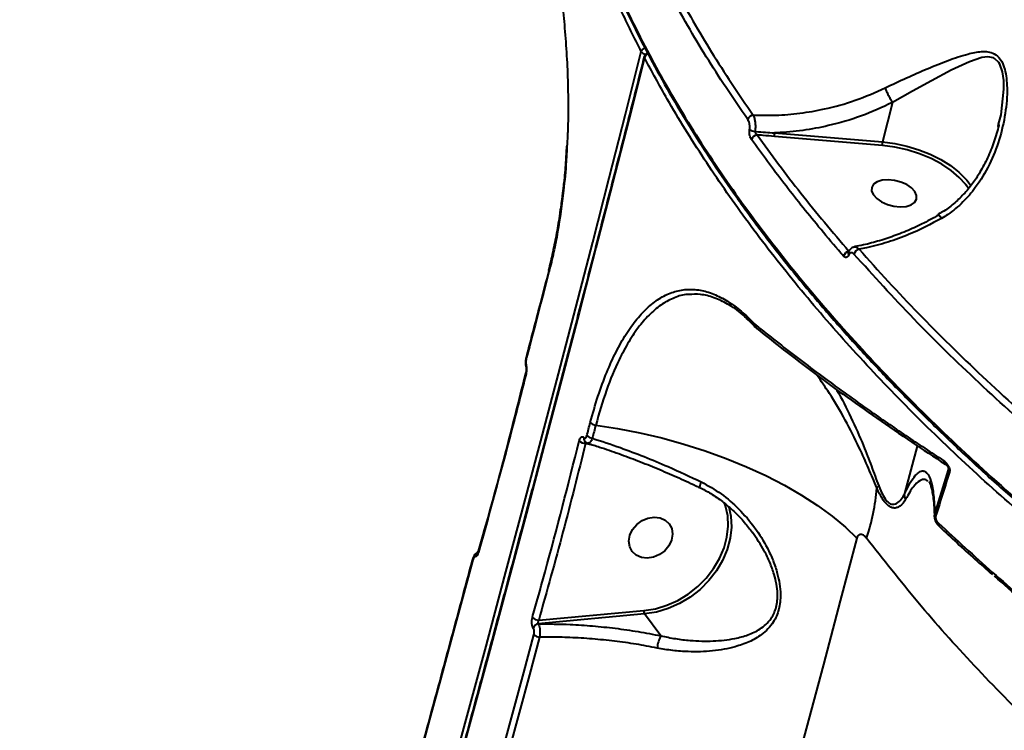
# Model space of a CAD drawing. Units: millimetres. Extents: x -1922 to 12775, y -943 to 14679.
# Drawn here: x 2616 to 2808, y 4082 to 4220 of the extents above; entities that cross this region are included whole.
import ezdxf

# ---------------------------------------------------------------- set-up
doc = ezdxf.new("R2010")
doc.units = ezdxf.units.MM
doc.layers.add('DiKom', color=7, linetype='Continuous')
doc.styles.add('style1', font='arial.ttf', dxfattribs={"width": 0.8})
doc.dimstyles.new('1-50', dxfattribs={"dimtxt": 400, "dimasz": 200, "dimexe": 100, "dimexo": 0, "dimgap": 200, "dimtad": 1, "dimtxsty": 'style1', "dimcen": 200, "dimclrd": 7, "dimclre": 7, "dimclrt": 7, "dimadec": 1, "dimazin": 2, "dimtfac": 1, "dimtmove": 0, "dimatfit": 2, "dimfxl": 0, "dimlwd": 25, "dimlwe": 18, "dimarcsym": 0})

# ---------------------------------------------------------------- blocks, each defined once
blk = doc.blocks.new('*D5')
at = {"layer": 'Defpoints', "color": 0, "linetype": 'Continuous', "transparency": 16777216}
for p in [(10774.94, 4671.86), (2073.92, 3261.99), (10774.94, 350)]:
    blk.add_point(p, dxfattribs=at)
at = {"layer": 'DiKom', "color": 7, "linetype": 'Continuous', "lineweight": 18, "transparency": 16777216}
for p, q in [((10774.94, 4671.86), (10774.94, 250)), ((2073.92, 3261.99), (2073.92, 250))]:
    blk.add_line(p, q, dxfattribs=at)
at = {"layer": 'DiKom', "color": 7, "linetype": 'Continuous', "lineweight": 25, "transparency": 16777216}
blk.add_line((2473.92, 350), (10374.94, 350), dxfattribs=at)
at = {"layer": 'DiKom', "color": 7, "linetype": 'Continuous', "transparency": 16777216}
for points in [[(2473.92, 416.67), (2473.92, 283.33), (2073.92, 350)], [(10374.94, 416.67), (10374.94, 283.33), (10774.94, 350)]]:
    blk.add_solid(points, dxfattribs=at)
at = {"layer": 'DiKom', "color": 7, "linetype": 'Continuous', "lineweight": 40, "transparency": 16777216, "insert": (6792, 787.64), "char_height": 400, "attachment_point": 5, "style": 'style1'}
blk.add_mtext('{\\fArial|b1|i0|c204|p34;\\H1.75x;8700}', dxfattribs=at)
blk = doc.blocks.new('*D6')
at = {"layer": 'Defpoints', "color": 0, "linetype": 'Continuous', "transparency": 16777216}
for p in [(4248.95, 8177.87), (69, 2764.24), (3438.51, 2764.24)]:
    blk.add_point(p, dxfattribs=at)
at = {"layer": 'DiKom', "color": 7, "linetype": 'Continuous', "lineweight": 18, "transparency": 16777216}
for p, q in [((4248.95, 8177.87), (-31, 8177.87)), ((3438.51, 2764.24), (-31, 2764.24))]:
    blk.add_line(p, q, dxfattribs=at)
at = {"layer": 'DiKom', "color": 7, "linetype": 'Continuous', "lineweight": 25, "transparency": 16777216}
blk.add_line((69, 7777.87), (69, 3164.24), dxfattribs=at)
at = {"layer": 'DiKom', "color": 7, "linetype": 'Continuous', "transparency": 16777216}
for points in [[(2.33, 7777.87), (135.67, 7777.87), (69, 8177.87)], [(2.33, 3164.24), (135.67, 3164.24), (69, 2764.24)]]:
    blk.add_solid(points, dxfattribs=at)
at = {"layer": 'DiKom', "color": 7, "linetype": 'Continuous', "lineweight": 40, "transparency": 16777216, "insert": (-368.4, 5322), "char_height": 400, "attachment_point": 5, "rotation": 90, "style": 'style1'}
blk.add_mtext('{\\fArial|b1|i0|c204|p34;\\H1.75x;5400}', dxfattribs=at)
blk = doc.blocks.new('*D7')
at = {"layer": 'Defpoints', "color": 0, "transparency": 16777216}
for p in [(3232.15, 10054.25), (-1121.5, 760.38), (3575.99, 760.38)]:
    blk.add_point(p, dxfattribs=at)
at = {"layer": 'DiKom', "color": 7, "lineweight": 18, "transparency": 16777216}
for p, q in [((3232.15, 10054.25), (-1221.5, 10054.25)), ((3575.99, 760.38), (-1221.5, 760.38))]:
    blk.add_line(p, q, dxfattribs=at)
at = {"layer": 'DiKom', "color": 7, "lineweight": 25, "transparency": 16777216}
blk.add_line((-1121.5, 9654.25), (-1121.5, 1160.38), dxfattribs=at)
at = {"layer": 'DiKom', "color": 7, "transparency": 16777216}
for points in [[(-1188.17, 9654.25), (-1054.83, 9654.25), (-1121.5, 10054.25)], [(-1188.17, 1160.38), (-1054.83, 1160.38), (-1121.5, 760.38)]]:
    blk.add_solid(points, dxfattribs=at)
at = {"layer": 'DiKom', "color": 7, "lineweight": 200, "transparency": 16777216, "insert": (-1559.14, 5389), "char_height": 400, "attachment_point": 5, "rotation": 90, "style": 'style1'}
blk.add_mtext('{\\fArial|b1|i0|c204|p34;\\H1.75x;9300}', dxfattribs=at)
blk = doc.blocks.new('*D8')
at = {"layer": 'Defpoints', "color": 0, "transparency": 16777216}
for p in [(12774.94, 4756.36), (838.94, 2035.94), (12774.94, -843)]:
    blk.add_point(p, dxfattribs=at)
at = {"layer": 'DiKom', "color": 7, "lineweight": 18, "transparency": 16777216}
for p, q in [((12774.94, 4756.36), (12774.94, -943)), ((838.94, 2035.94), (838.94, -943))]:
    blk.add_line(p, q, dxfattribs=at)
at = {"layer": 'DiKom', "color": 7, "lineweight": 25, "transparency": 16777216}
blk.add_line((1238.94, -843), (12374.94, -843), dxfattribs=at)
at = {"layer": 'DiKom', "color": 7, "transparency": 16777216}
for points in [[(1238.94, -776.33), (1238.94, -909.67), (838.94, -843)], [(12374.94, -776.33), (12374.94, -909.67), (12774.94, -843)]]:
    blk.add_solid(points, dxfattribs=at)
at = {"layer": 'DiKom', "color": 7, "lineweight": 200, "transparency": 16777216, "insert": (6828, -405.36), "char_height": 400, "attachment_point": 5, "style": 'style1'}
blk.add_mtext('{\\fArial|b1|i0|c204|p34;\\H1.75x;11950}', dxfattribs=at)

msp = doc.modelspace()

# ---------------------------------------------------------------- linework, layer by layer
at = {"layer": 'DiKom', "color": 7, "linetype": 'Continuous', "lineweight": 40}
for p, q in [((2786.032, 4203.934), (2784.105, 4196.279)), ((2806.566, 4199.269), (2806.679, 4199.707)), ((2784.078, 4195.583), (2763.098, 4197.35)), ((2763.126, 4198.045), (2784.105, 4196.279)), ((2800.83, 4187.26), (2800.393, 4187.885)), ((2800.513, 4188.864), (2801.362, 4187.728)), ((2722.066, 4186.931), (2722.068, 4186.936)), ((2777.448, 4174.781), (2777.452, 4174.794)), ((2759.298, 4160.877), (2759.47, 4160.721)), ((2759.47, 4160.721), (2759.494, 4160.703)), ((2759.44, 4160.277), (2759.475, 4160.244)), ((2759.725, 4160.019), (2759.733, 4160.014)), ((2714.814, 4152.513), (2714.816, 4152.501)), ((2726.054, 4138.836), (2726.064, 4138.824)), ((2726.175, 4138.187), (2726.185, 4138.174)), ((2728.276, 4137.252), (2726.405, 4137.696)), ((2788.431, 4127.994), (2790.937, 4137.197)), ((2794.263, 4123.957), (2796.945, 4132.556)), ((2796.945, 4132.556), (2796.927, 4132.845)), ((2705.545, 4116.726), (2705.548, 4116.737)), ((2704.359, 4114.988), (2704.362, 4115)), ((2717.28, 4103.342), (2737.729, 4105.228)), ((2737.857, 4104.556), (2717.199, 4102.652)), ((2740.997, 4100.319), (2737.857, 4104.556)), ((2716.234, 4101.814), (2716.224, 4101.826)), ((2717.199, 4102.652), (2717.209, 4102.64))]:
    msp.add_line(p, q, dxfattribs=at)
at = {"layer": 'DiKom', "color": 7, "linetype": 'Continuous', "lineweight": 40, "flags": 128}
for points in [[(2665.211, 3948.356), (2668.259, 3958.972), (2672.322, 3973.188), (2676.35, 3987.367), (2680.342, 4001.498), (2684.295, 4015.574), (2688.206, 4029.584), (2692.073, 4043.519), (2695.894, 4057.37), (2699.666, 4071.129), (2703.386, 4084.786), (2707.052, 4098.333), (2710.661, 4111.759), (2714.212, 4125.057), (2717.701, 4138.218), (2721.127, 4151.233), (2724.488, 4164.094), (2727.78, 4176.792), (2731.003, 4189.319), (2734.153, 4201.667), (2737.229, 4213.827)], [(2737.841, 4212.653), (2734.774, 4200.529), (2731.634, 4188.219), (2728.421, 4175.729), (2725.138, 4163.069), (2721.788, 4150.247), (2718.372, 4137.271), (2714.893, 4124.15), (2711.353, 4110.892), (2707.754, 4097.506), (2704.1, 4084), (2700.391, 4070.384), (2696.631, 4056.667), (2692.821, 4042.857), (2688.966, 4028.963), (2685.066, 4014.996), (2681.125, 4000.963), (2677.145, 3986.873), (2673.129, 3972.738), (2669.079, 3958.564), (2666.057, 3948.037)], [(2806.679, 4199.707), (2807.152, 4201.532), (2807.694, 4206.509), (2807.661, 4208.243), (2807.438, 4209.904), (2806.939, 4211.364), (2806.72, 4211.729), (2805.909, 4212.487), (2805.691, 4212.594), (2804.591, 4212.806), (2803.429, 4212.669), (2800.991, 4211.861), (2797.439, 4210.197), (2793.649, 4208.186), (2789.928, 4206.145), (2786.034, 4203.944), (2786.031, 4203.942), (2786.031, 4203.942)], [(2800.393, 4187.885), (2800.311, 4187.991), (2799.038, 4189.4), (2797.458, 4190.734), (2795.61, 4191.961), (2793.539, 4193.051), (2791.295, 4193.979), (2788.932, 4194.721), (2786.506, 4195.26), (2784.078, 4195.583)], [(2784.105, 4196.279), (2786.477, 4195.969), (2788.85, 4195.459), (2791.171, 4194.759), (2793.39, 4193.884), (2795.458, 4192.854), (2797.332, 4191.691), (2798.97, 4190.42), (2800.337, 4189.068), (2800.513, 4188.864)], [(2789.649, 4184.058), (2790.344, 4184.537), (2790.717, 4185.159), (2790.737, 4185.874), (2790.402, 4186.624), (2789.741, 4187.349), (2788.807, 4187.989), (2787.675, 4188.493), (2786.437, 4188.82), (2785.193, 4188.944), (2784.044, 4188.854), (2783.084, 4188.558), (2782.389, 4188.08), (2782.017, 4187.458), (2781.997, 4186.743), (2782.33, 4185.992), (2782.991, 4185.268), (2783.926, 4184.627), (2785.058, 4184.123), (2786.296, 4183.796), (2787.54, 4183.672), (2788.689, 4183.762), (2789.649, 4184.058)], [(2722.122, 4186.858), (2722.075, 4186.895), (2722.065, 4186.929), (2722.066, 4186.931)], [(2719.277, 4171.041), (2718.738, 4168.975), (2718.199, 4166.905), (2717.656, 4164.831), (2717.113, 4162.753), (2716.568, 4160.671), (2716.021, 4158.585), (2715.472, 4156.495), (2714.922, 4154.401)], [(2714.772, 4151.331), (2714.774, 4151.362), (2714.778, 4151.38)], [(2714.821, 4151.196), (2714.78, 4151.282), (2714.772, 4151.331)], [(2726.64, 4139.207), (2726.724, 4139.524), (2726.807, 4139.842), (2726.89, 4140.159), (2726.974, 4140.476), (2727.057, 4140.794), (2727.14, 4141.111), (2727.224, 4141.428), (2727.307, 4141.745)], [(2728.37, 4141.249), (2728.287, 4140.932), (2728.204, 4140.615), (2728.121, 4140.299), (2728.037, 4139.982), (2727.954, 4139.665), (2727.871, 4139.347), (2727.787, 4139.03), (2727.704, 4138.713)], [(2728.37, 4141.249), (2732.633, 4140.596), (2736.925, 4139.763), (2741.213, 4138.757), (2745.465, 4137.585), (2749.646, 4136.257), (2753.724, 4134.783), (2757.668, 4133.173), (2761.447, 4131.442), (2765.031, 4129.602), (2768.393, 4127.668), (2771.506, 4125.655), (2774.346, 4123.577), (2776.891, 4121.453), (2779.121, 4119.297)], [(2748.56, 4129.141), (2748.558, 4129.143), (2748.556, 4129.145)], [(2737.729, 4105.228), (2739.956, 4105.586), (2742.163, 4106.247), (2744.302, 4107.195), (2746.326, 4108.41), (2748.192, 4109.866), (2749.858, 4111.529), (2751.287, 4113.365), (2752.45, 4115.333), (2753.32, 4117.389), (2753.878, 4119.489), (2754.111, 4121.587), (2754.016, 4123.637), (2753.593, 4125.594), (2753.361, 4126.271)], [(2754.269, 4125.382), (2754.652, 4123.541), (2754.751, 4121.427), (2754.51, 4119.263), (2753.934, 4117.098), (2753.038, 4114.977), (2751.839, 4112.948), (2750.364, 4111.055), (2748.646, 4109.34), (2746.722, 4107.839), (2744.635, 4106.586), (2742.429, 4105.608), (2740.153, 4104.926), (2737.857, 4104.556)], [(2735.021, 4119.851), (2735.539, 4120.953), (2736.342, 4121.928), (2737.366, 4122.697), (2738.528, 4123.199), (2739.733, 4123.392), (2740.883, 4123.261), (2741.887, 4122.816), (2742.661, 4122.094), (2743.145, 4121.153), (2743.297, 4120.07), (2743.107, 4118.931), (2742.589, 4117.829), (2741.786, 4116.854), (2740.762, 4116.085), (2739.601, 4115.583), (2738.396, 4115.39), (2737.245, 4115.521), (2736.241, 4115.966), (2735.467, 4116.688), (2734.983, 4117.629), (2734.831, 4118.713), (2735.021, 4119.851)], [(2779.121, 4119.297), (2775.904, 4107.081), (2772.628, 4094.729), (2769.296, 4082.249), (2765.908, 4069.65), (2762.468, 4056.94), (2758.978, 4044.126), (2755.44, 4031.218), (2751.856, 4018.223), (2748.228, 4005.151), (2744.56, 3992.008), (2740.852, 3978.804)], [(2704.408, 4114.835), (2702.354, 4107.198), (2700.282, 4099.522), (2698.192, 4091.809), (2696.086, 4084.062), (2693.962, 4076.28), (2691.823, 4068.467), (2689.668, 4060.624), (2687.497, 4052.751)], [(2700.133, 4040.927), (2702.217, 4048.485), (2704.286, 4056.015), (2706.34, 4063.516), (2708.378, 4070.985), (2710.4, 4078.422), (2712.406, 4085.825), (2714.394, 4093.192), (2716.365, 4100.522)], [(2717.436, 4100.056), (2715.467, 4092.731), (2713.48, 4085.369), (2711.476, 4077.972), (2709.455, 4070.54), (2707.418, 4063.076), (2705.366, 4055.581), (2703.298, 4048.056), (2701.215, 4040.504)]]:
    msp.add_lwpolyline(points, dxfattribs=at)
at = {"layer": 'DiKom', "color": 7, "linetype": 'Continuous', "lineweight": 40}
for centre, radius, start, end in [((2738.324, 4213.482), 1.148, 109.64495, 162.51208), ((2738.253, 4214.532), 1.243, 214.52191, 258.55444), ((2738.144, 4212.833), 0.352, 166.94672, 210.80657), ((2738.771, 4212.668), 1, 110.00018, 165.86384), ((2738.94, 4212.307), 1.152, 110.36056, 162.50542), ((2759.155, 4200.224), 1.293, 98.34477, 161.93274), ((2759.356, 4200.012), 1.691, 230.43467, 269.26971), ((2759.88, 4196.358), 1.296, 96.32856, 162.05694), ((2764.741, 4197.633), 1.667, 165.67566, 189.76882), ((2785.711, 4195.867), 1.658, 165.61029, 189.83418), ((2777.851, 4173.692), 1.377, 101.20914, 162.81172), ((2777.961, 4174.626), 0.536, 163.23817, 218.44618), ((2779.885, 4174.078), 1.391, 103.97318, 162.74215), ((2719.495, 4171.184), 0.261, 165.53983, 213.39542), ((2759.927, 4160.709), 0.651, 165.04292, 221.60047), ((2760.201, 4160.589), 0.742, 169.75227, 230.1389), ((2760.223, 4160.569), 0.741, 169.60482, 227.30734), ((2715.112, 4154.54), 0.235, 167.22252, 216.22965), ((2715.201, 4152.575), 0.392, 148.63433, 189.0131), ((2728.51, 4142.937), 1.694, 224.7488, 265.26665), ((2726.425, 4139.579), 1.883, 227.94514, 269.39009), ((2726.766, 4138.633), 0.74, 164.07626, 218.08343), ((2726.777, 4138.621), 0.742, 164.11295, 217.13524), ((2727.849, 4140.419), 1.712, 225.06795, 265.13082), ((2796.656, 4134.194), 0.649, 168.36542, 233.14601), ((2797.503, 4132.547), 0.558, 179.08762, 227.8829), ((2751.174, 4128.939), 2.626, 150.82181, 175.51378), ((2742.205, 4132.417), 40.956, 341.30431, 355.26558), ((2784.371, 4128.167), 1.605, 128.14627, 147.21739), ((2794.807, 4123.959), 0.544, 180.23876, 228.9241), ((2795.468, 4122.019), 0.536, 158.32951, 221.12461), ((2705.757, 4116.688), 0.215, 169.85608, 219.274), ((2704.591, 4114.978), 0.232, 177.50552, 218.06798), ((2706.008, 4115.648), 1.006, 125.8876, 176.11896), ((2738.847, 4105.092), 1.126, 173.08062, 208.40192), ((2717.378, 4105.305), 1.965, 227.37132, 267.13266), ((2717.352, 4101.482), 1.18, 97.43929, 163.04425), ((2717.362, 4101.47), 1.18, 97.4412, 163.04438), ((2717.664, 4102.043), 1.999, 229.49998, 263.46628), ((2747.017, 4097.284), 6.742, 153.24835, 174.40952)]:
    msp.add_arc(centre, radius, start, end, dxfattribs=at)
for points, knots in [([(2772.172, 4364.105), (2771.276, 4361.036), (2769.296, 4354.259), (2767.583, 4343.327), (2766.818, 4331.409), (2767.29, 4319.159), (2768.951, 4306.855), (2771.775, 4294.539), (2775.702, 4282.253), (2780.799, 4269.802), (2787.094, 4257.223), (2794.596, 4244.558), (2803.144, 4232.077), (2812.686, 4219.822), (2823.149, 4207.823), (2834.698, 4195.894), (2847.339, 4184.081), (2861.053, 4172.429), (2875.551, 4161.184), (2890.768, 4150.376), (2906.624, 4140.025), (2923.363, 4129.973), (2940.964, 4120.27), (2959.382, 4110.955), (2976.908, 4102.854), (2993.317, 4095.822), (3003.474, 4091.85), (3008.557, 4089.862)], [0, 0, 0, 0, 0.0333562, 0.0736626, 0.1151388, 0.1566488, 0.1981251, 0.2384609, 0.2788275, 0.3191634, 0.3606677, 0.4022057, 0.4437097, 0.484112, 0.524545, 0.5649471, 0.6065174, 0.6481217, 0.6896917, 0.7301948, 0.7707287, 0.8112325, 0.8529038, 0.8946083, 0.9362801, 0.9681102, 1, 1, 1, 1]), ([(2719.586, 4266.93), (2719.616, 4266.735), (2719.985, 4264.344), (2720.979, 4259.726), (2722.594, 4253.077), (2724.548, 4246.4), (2726.8, 4239.696), (2729.362, 4232.963), (2732.233, 4226.199), (2735.415, 4219.401), (2738.901, 4212.583), (2742.678, 4205.776), (2746.734, 4199.003), (2751.059, 4192.274), (2755.66, 4185.584), (2760.534, 4178.931), (2765.68, 4172.314), (2771.101, 4165.736), (2776.794, 4159.194), (2782.76, 4152.69), (2788.999, 4146.224), (2795.511, 4139.795), (2802.291, 4133.411), (2809.319, 4127.088), (2816.575, 4120.847), (2824.043, 4114.7), (2831.72, 4108.649), (2839.606, 4102.694), (2847.702, 4096.835), (2856.008, 4091.07), (2864.522, 4085.4), (2873.244, 4079.826), (2882.176, 4074.347), (2891.316, 4068.964), (2900.661, 4063.68), (2910.191, 4058.505), (2919.873, 4053.458), (2929.684, 4048.552), (2939.616, 4043.789), (2949.67, 4039.169), (2959.846, 4034.691), (2970.144, 4030.356), (2980.564, 4026.163), (2991.105, 4022.112), (3001.767, 4018.204), (3012.549, 4014.438), (3023.454, 4010.821), (3033.711, 4007.57), (3040.362, 4005.601), (3043.312, 4004.727)], [0, 0, 0, 0, 0.0019167, 0.0235525, 0.0451759, 0.06681, 0.0884727, 0.1101881, 0.1319809, 0.153875, 0.175888, 0.1979013, 0.219766, 0.2415625, 0.2633087, 0.2850218, 0.306719, 0.3284182, 0.3501318, 0.3718763, 0.3936685, 0.4155259, 0.4374661, 0.4594351, 0.4813338, 0.5031573, 0.5249235, 0.5466499, 0.5683541, 0.5900533, 0.611763, 0.6334967, 0.6552726, 0.6771069, 0.6990171, 0.7209868, 0.7429119, 0.7647513, 0.7865284, 0.8082613, 0.8299664, 0.8516612, 0.8733633, 0.8950841, 0.9168418, 0.9386526, 0.9605336, 0.9824917, 1, 1, 1, 1]), ([(2719.733, 4267.198), (2720.365, 4263.75), (2721.84, 4255.704), (2725.693, 4242.91), (2731.047, 4228.899), (2737.591, 4215.153), (2745.168, 4201.724), (2753.673, 4188.645), (2763.33, 4175.542), (2774.155, 4162.456), (2786.138, 4149.43), (2799.193, 4136.576), (2813.302, 4123.936), (2828.423, 4111.551), (2844.619, 4099.385), (2861.879, 4087.49), (2880.166, 4075.914), (2899.08, 4064.913), (2918.54, 4054.511), (2938.456, 4044.719), (2959.152, 4035.377), (2980.589, 4026.536), (3002.714, 4018.252), (3023.675, 4011.111), (3037.343, 4006.986), (3043.387, 4005.162)], [0, 0, 0, 0, 0.0339694, 0.0792694, 0.1246064, 0.1699064, 0.2123429, 0.2548096, 0.297246, 0.3408235, 0.384434, 0.4280116, 0.4720328, 0.5160882, 0.5601098, 0.6054103, 0.6507469, 0.6960471, 0.7400688, 0.7841243, 0.8281453, 0.873446, 0.9187831, 0.9640833, 1, 1, 1, 1]), ([(2737.229, 4213.827), (2735.884, 4216.51), (2732.259, 4223.736), (2727.324, 4235.512), (2722.912, 4249.083), (2720.353, 4258.546), (2719.645, 4263.422), (2719.583, 4263.851)], [0, 0, 0, 0, 0.160081, 0.4312698, 0.7026662, 0.9738546, 1, 1, 1, 1]), ([(2757.926, 4200.624), (2756.502, 4202.695), (2752.336, 4208.751), (2746.111, 4218.846), (2739.577, 4230.936), (2733.918, 4243.078), (2730.956, 4251.174), (2729.474, 4255.222)], [0, 0, 0, 0, 0.1144537, 0.334765, 0.5550759, 0.7775379, 1, 1, 1, 1]), ([(2730.585, 4255.976), (2732.047, 4251.976), (2734.972, 4243.976), (2740.585, 4231.902), (2747.11, 4219.8), (2753.364, 4209.65), (2757.547, 4203.569), (2758.968, 4201.503)], [0, 0, 0, 0, 0.2203106, 0.4406216, 0.6630839, 0.885545, 1, 1, 1, 1]), ([(2721.41, 4226.214), (2721.462, 4225.877), (2721.749, 4224.037), (2722.161, 4220.322), (2722.616, 4215.111), (2722.911, 4209.631), (2723.024, 4203.998), (2722.987, 4199.245), (2722.829, 4196.401), (2722.777, 4195.465)], [0, 0, 0, 0, 0.0391054, 0.2135278, 0.3885966, 0.5642296, 0.7393023, 0.9142103, 1, 1, 1, 1]), ([(2737.801, 4212.913), (2737.314, 4210.983), (2735.903, 4205.386), (2733.519, 4196), (2730.63, 4184.71), (2727.681, 4173.27), (2724.675, 4161.691), (2721.612, 4149.977), (2718.495, 4138.135), (2715.325, 4126.172), (2712.104, 4114.094), (2708.834, 4101.908), (2705.517, 4089.62), (2702.154, 4077.237), (2698.746, 4064.766), (2695.298, 4052.214), (2691.808, 4039.587), (2688.281, 4026.892), (2684.718, 4014.137), (2681.119, 4001.328), (2677.49, 3988.472), (2673.829, 3975.577), (2670.138, 3962.647), (2667.514, 3953.479), (2666.112, 3948.621), (2665.957, 3948.086)], [0, 0, 0, 0, 0.0243084, 0.070495, 0.1166827, 0.162871, 0.209059, 0.2552475, 0.3014364, 0.3476255, 0.3938147, 0.4400039, 0.4861935, 0.5323829, 0.5785729, 0.6247626, 0.6709528, 0.7171427, 0.7633329, 0.8095233, 0.8557135, 0.9019041, 0.9480943, 0.9942847, 1, 1, 1, 1]), ([(3433.936, 4009.083), (3430.907, 4007.712), (3422.684, 4003.991), (3408.469, 3998.469), (3391.101, 3992.714), (3372.868, 3987.671), (3353.873, 3983.35), (3334.2, 3979.775), (3313.904, 3976.964), (3293.008, 3974.937), (3271.558, 3973.681), (3249.625, 3973.195), (3227.313, 3973.477), (3204.724, 3974.53), (3181.928, 3976.356), (3158.957, 3978.968), (3135.855, 3982.346), (3112.693, 3986.472), (3089.579, 3991.327), (3066.621, 3996.888), (3043.894, 4003.146), (3021.438, 4010.102), (2999.287, 4017.732), (2977.507, 4026.007), (2956.197, 4034.886), (2935.459, 4044.329), (2915.362, 4054.312), (2895.953, 4064.829), (2877.252, 4075.852), (2859.308, 4087.341), (2842.205, 4099.244), (2826.024, 4111.504), (2811.536, 4123.501), (2798.603, 4135.174), (2787.081, 4146.467), (2776.337, 4157.956), (2766.417, 4169.589), (2757.405, 4181.261), (2749.323, 4192.942), (2742.849, 4203.393), (2739.291, 4209.972), (2737.841, 4212.653)], [0, 0, 0, 0, 0.0156533, 0.0424907, 0.0694122, 0.0963769, 0.1233417, 0.1502637, 0.1771004, 0.2039377, 0.2308593, 0.2578243, 0.2847892, 0.3117109, 0.3385481, 0.3653846, 0.392306, 0.4192702, 0.4462348, 0.4731562, 0.499993, 0.5268301, 0.5537514, 0.5807162, 0.6076811, 0.6346027, 0.6614393, 0.6882764, 0.7151979, 0.7421626, 0.7691275, 0.7960488, 0.8228858, 0.8459641, 0.8691647, 0.8923929, 0.9156208, 0.9388215, 0.961584, 0.9843465, 1, 1, 1, 1]), ([(2784.636, 4206.799), (2786.017, 4207.455), (2788.817, 4208.785), (2792.916, 4210.563), (2796.916, 4212.175), (2800.398, 4213.359), (2802.933, 4213.879), (2804.634, 4213.85), (2805.916, 4213.481), (2807.142, 4212.411), (2807.887, 4210.604), (2808.229, 4208.644), (2808.404, 4205.791), (2808.066, 4201.746), (2806.905, 4196.721), (2805, 4191.835), (2802.575, 4187.756), (2799.787, 4184.521), (2797.5, 4182.593), (2796.01, 4181.683), (2795.605, 4181.436)], [0, 0, 0, 0, 0.0704064, 0.1427068, 0.2195575, 0.2979667, 0.3555911, 0.384868, 0.4149672, 0.4491212, 0.4886805, 0.5172634, 0.5465218, 0.6240218, 0.7036978, 0.782813, 0.8640058, 0.92047, 0.9784149, 1, 1, 1, 1]), ([(2758.968, 4201.503), (2760.422, 4201.47), (2763.44, 4201.403), (2768.087, 4201.803), (2773.283, 4202.701), (2778.913, 4204.243), (2782.714, 4205.94), (2784.636, 4206.799)], [0, 0, 0, 0, 0.1665387, 0.3455574, 0.5267573, 0.7607846, 1, 1, 1, 1]), ([(2784.636, 4206.799), (2784.647, 4206.764), (2784.72, 4206.547), (2784.906, 4206.066), (2785.243, 4205.329), (2785.642, 4204.567), (2785.901, 4204.15), (2786.031, 4203.942)], [0, 0, 0, 0, 0.0429043, 0.2680111, 0.5119906, 0.7560126, 1, 1, 1, 1]), ([(2786.032, 4203.934), (2784.052, 4203.022), (2780.047, 4201.179), (2774.131, 4199.482), (2768.602, 4198.455), (2765.101, 4198.128), (2763.274, 4198.052), (2763.126, 4198.045)], [0, 0, 0, 0, 0.2754274, 0.5570728, 0.767802, 0.9811352, 1, 1, 1, 1]), ([(2786.031, 4203.942), (2786.032, 4203.941), (2786.033, 4203.938), (2786.032, 4203.936), (2786.032, 4203.934)], [0, 0, 0, 0, 0.4028489, 1, 1, 1, 1]), ([(2758.968, 4201.503), (2758.996, 4201.443), (2759.107, 4201.212), (2759.266, 4200.688), (2759.387, 4199.908), (2759.421, 4199.077), (2759.364, 4198.574), (2759.335, 4198.322)], [0, 0, 0, 0, 0.0811906, 0.3161484, 0.5445813, 0.7717919, 1, 1, 1, 1]), ([(2758.28, 4198.709), (2758.297, 4198.86), (2758.332, 4199.163), (2758.288, 4199.664), (2758.177, 4200.134), (2758.042, 4200.449), (2757.95, 4200.588), (2757.926, 4200.624)], [0, 0, 0, 0, 0.2256744, 0.4513729, 0.6801788, 0.9175861, 1, 1, 1, 1]), ([(2806.741, 4199.686), (2806.727, 4199.62), (2806.486, 4198.479), (2805.801, 4196.298), (2804.601, 4193.237), (2803.182, 4190.528), (2801.625, 4188.135), (2799.91, 4186.077), (2797.941, 4184.237), (2796.253, 4182.924), (2795.166, 4182.331), (2794.861, 4182.164)], [0, 0, 0, 0, 0.009321, 0.1602667, 0.3137031, 0.4611804, 0.5805498, 0.706881, 0.830693, 0.9524859, 1, 1, 1, 1]), ([(2758.647, 4196.758), (2758.622, 4196.795), (2758.527, 4196.938), (2758.387, 4197.26), (2758.273, 4197.74), (2758.227, 4198.248), (2758.262, 4198.555), (2758.28, 4198.709)], [0, 0, 0, 0, 0.0825401, 0.3217051, 0.5512845, 0.7756116, 1, 1, 1, 1]), ([(2759.335, 4198.322), (2759.335, 4198.276), (2759.334, 4198.224), (2759.36, 4198.113), (2759.412, 4197.986), (2759.527, 4197.821), (2759.644, 4197.711), (2759.718, 4197.66), (2759.737, 4197.647)], [0, 0, 0, 0, 0.17223029, 0.19858784, 0.41202658, 0.64812752, 0.90856902, 1, 1, 1, 1]), ([(2759.335, 4198.322), (2759.416, 4198.315), (2760.679, 4198.215), (2761.943, 4198.127), (2763.126, 4198.045)], [0, 0, 0, 0, 0.06460107, 1, 1, 1, 1]), ([(2759.737, 4197.647), (2762.509, 4193.858), (2768.058, 4186.272), (2774.406, 4178.789), (2777.583, 4175.043)], [0, 0, 0, 0, 0.4994491, 1, 1, 1, 1]), ([(2763.098, 4197.35), (2762.371, 4197.413), (2761.251, 4197.511), (2760.13, 4197.612), (2759.737, 4197.647)], [0, 0, 0, 0, 0.64952526, 1, 1, 1, 1]), ([(2722.694, 4195.473), (2722.637, 4194.431), (2722.507, 4192.043), (2722.273, 4189.191), (2722.065, 4187.41), (2722.011, 4186.945)], [0, 0, 0, 0, 0.3637671, 0.8339955, 1, 1, 1, 1]), ([(2722.777, 4195.465), (2722.734, 4194.484), (2722.608, 4191.593), (2722.315, 4188.742), (2722.122, 4186.858)], [0, 0, 0, 0, 0.3389354, 1, 1, 1, 1]), ([(2776.535, 4174.099), (2776.206, 4174.479), (2774.562, 4176.378), (2770.599, 4181.082), (2764.851, 4188.245), (2760.716, 4193.919), (2758.647, 4196.758)], [0, 0, 0, 0, 0.0507675, 0.2538462, 0.6266937, 1, 1, 1, 1]), ([(2722.122, 4186.858), (2721.772, 4184.143), (2721.242, 4180.03), (2720.208, 4174.811), (2719.588, 4172.298), (2719.277, 4171.041)], [0, 0, 0, 0, 0.49276591, 0.74638522, 1, 1, 1, 1]), ([(2721.988, 4186.943), (2721.964, 4186.715), (2721.836, 4185.484), (2721.659, 4184.284), (2721.515, 4183.306)], [0, 0, 0, 0, 0.1848938, 1, 1, 1, 1]), ([(2721.515, 4183.306), (2721.474, 4182.999), (2721.261, 4181.393), (2720.773, 4178.566), (2720.036, 4174.882), (2719.495, 4172.454), (2719.178, 4171.298), (2719.171, 4171.276)], [0, 0, 0, 0, 0.0724814, 0.3792656, 0.6867042, 0.993875, 1, 1, 1, 1]), ([(2794.931, 4182.041), (2794.269, 4181.661), (2792.602, 4180.704), (2789.852, 4179.401), (2786.713, 4178.111), (2783.548, 4177.063), (2780.854, 4176.332), (2779.246, 4176.052), (2778.674, 4175.952)], [0, 0, 0, 0, 0.12513447, 0.31522692, 0.50683872, 0.69961703, 0.89310876, 1, 1, 1, 1]), ([(2795.605, 4181.436), (2795.584, 4181.463), (2795.491, 4181.581), (2795.288, 4181.815), (2795.061, 4182.024), (2794.989, 4181.997), (2794.959, 4181.985)], [0, 0, 0, 0, 0.0676107, 0.2959744, 0.7022521, 1, 1, 1, 1]), ([(2795.605, 4181.436), (2793.519, 4180.332), (2790.083, 4178.516), (2785.147, 4176.752), (2781.883, 4175.871), (2780.024, 4175.518), (2779.549, 4175.428)], [0, 0, 0, 0, 0.3957745, 0.6516321, 0.9109977, 1, 1, 1, 1]), ([(2777.541, 4174.293), (2777.53, 4174.266), (2777.47, 4174.121), (2777.324, 4173.918), (2777.074, 4173.803), (2776.797, 4173.85), (2776.622, 4174.016), (2776.535, 4174.099)], [0, 0, 0, 0, 0.0535429, 0.2897497, 0.5263488, 0.7630533, 1, 1, 1, 1]), ([(2777.451, 4174.793), (2777.448, 4174.785), (2777.441, 4174.767), (2777.444, 4174.773), (2777.446, 4174.776)], [0, 0, 0, 0, 0.4829489, 1, 1, 1, 1]), ([(2778.657, 4175.846), (2778.567, 4175.835), (2778.29, 4175.804), (2777.904, 4175.516), (2777.595, 4175.157), (2777.503, 4174.874), (2777.47, 4174.774)], [0, 0, 0, 0, 0.1576882, 0.4857698, 0.8170125, 1, 1, 1, 1]), ([(2778.556, 4174.49), (2778.468, 4174.573), (2778.291, 4174.739), (2778.011, 4174.785), (2777.761, 4174.67), (2777.612, 4174.466), (2777.552, 4174.32), (2777.541, 4174.293)], [0, 0, 0, 0, 0.2363908, 0.4726287, 0.7091496, 0.9458364, 1, 1, 1, 1]), ([(2830.605, 4125.653), (2825.778, 4129.557), (2816.123, 4137.365), (2802.703, 4149.473), (2790.028, 4161.831), (2782.38, 4170.271), (2778.556, 4174.49)], [0, 0, 0, 0, 0.2485954, 0.4971936, 0.7485969, 1, 1, 1, 1]), ([(2778.693, 4175.879), (2778.693, 4175.88), (2778.824, 4175.942), (2779.131, 4175.826), (2779.41, 4175.561), (2779.549, 4175.428)], [0, 0, 0, 0, 0.0030463, 0.5013722, 1, 1, 1, 1]), ([(2779.549, 4175.428), (2783.32, 4171.264), (2790.863, 4162.938), (2803.445, 4150.65), (2816.867, 4138.519), (2826.607, 4130.64), (2831.477, 4126.7)], [0, 0, 0, 0, 0.2485956, 0.4971931, 0.7485967, 1, 1, 1, 1]), ([(2719.241, 4171.242), (2718.7, 4169.169), (2717.262, 4163.654), (2715.797, 4158.074), (2714.883, 4154.592)], [0, 0, 0, 0, 0.3758587, 1, 1, 1, 1]), ([(2727.307, 4141.745), (2727.791, 4143.468), (2728.758, 4146.915), (2730.454, 4151.485), (2732.29, 4155.531), (2734.255, 4159.007), (2736.366, 4161.956), (2738.612, 4164.316), (2740.977, 4166.08), (2743.444, 4167.226), (2746.004, 4167.718), (2748.633, 4167.574), (2751.298, 4166.807), (2753.978, 4165.411), (2756.651, 4163.489), (2758.417, 4161.747), (2759.298, 4160.877)], [0, 0, 0, 0, 0.0751077, 0.150215, 0.2212819, 0.2925769, 0.3636448, 0.4347699, 0.5061237, 0.577248, 0.64834, 0.7196594, 0.7907513, 0.8604298, 0.9303179, 1, 1, 1, 1]), ([(2746.461, 4166.637), (2746.366, 4166.638), (2745.417, 4166.649), (2743.68, 4166.065), (2741.28, 4164.862), (2738.989, 4162.995), (2736.819, 4160.546), (2734.781, 4157.549), (2732.602, 4153.501), (2730.367, 4148.188), (2729.036, 4143.562), (2728.37, 4141.249)], [0, 0, 0, 0, 0.012411, 0.1230916, 0.2341219, 0.3448046, 0.4554691, 0.566485, 0.6771526, 0.8385768, 1, 1, 1, 1]), ([(2757.87, 4161.849), (2757.539, 4162.166), (2756.257, 4163.393), (2754.068, 4164.824), (2751.346, 4166.11), (2748.819, 4166.749), (2747.215, 4166.673), (2746.461, 4166.637)], [0, 0, 0, 0, 0.0863351, 0.3346068, 0.5647607, 0.7956496, 1, 1, 1, 1]), ([(2757.624, 4161.965), (2758.026, 4161.62), (2758.637, 4161.097), (2759.243, 4160.436), (2759.449, 4160.211)], [0, 0, 0, 0, 0.6600978, 1, 1, 1, 1]), ([(2759.494, 4160.703), (2759.818, 4160.44), (2761.442, 4159.129), (2765.756, 4155.711), (2772.69, 4150.439), (2780.821, 4144.583), (2788.602, 4139.21), (2793.547, 4135.953), (2796.02, 4134.325)], [0, 0, 0, 0, 0.0299909, 0.1499482, 0.3900566, 0.6301664, 0.815081, 1, 1, 1, 1]), ([(2759.441, 4160.278), (2759.456, 4160.262), (2759.545, 4160.167), (2759.644, 4160.089), (2759.726, 4160.024)], [0, 0, 0, 0, 0.16674867, 1, 1, 1, 1]), ([(2759.715, 4160.016), (2761.175, 4158.841), (2764.539, 4156.13), (2770.121, 4151.869), (2776.408, 4147.235), (2782.978, 4142.584), (2789.58, 4138.061), (2794.113, 4135.092), (2796.273, 4133.677)], [0, 0, 0, 0, 0.1344772, 0.3100095, 0.4858182, 0.6621025, 0.8390483, 1, 1, 1, 1]), ([(2714.887, 4154.587), (2714.872, 4154.537), (2714.783, 4154.229), (2714.723, 4153.588), (2714.713, 4152.908), (2714.814, 4152.595), (2714.838, 4152.521)], [0, 0, 0, 0, 0.0786528, 0.4787759, 0.8760855, 1, 1, 1, 1]), ([(2714.922, 4154.401), (2714.888, 4154.244), (2714.819, 4153.93), (2714.792, 4153.409), (2714.818, 4153.022), (2714.856, 4152.831), (2714.866, 4152.779)], [0, 0, 0, 0, 0.2969038, 0.5940647, 0.8895079, 1, 1, 1, 1]), ([(2714.745, 4151.377), (2713.622, 4146.916), (2711.023, 4136.591), (2707.918, 4125.044), (2705.875, 4117.965), (2705.52, 4116.735)], [0, 0, 0, 0, 0.3860044, 0.8933056, 1, 1, 1, 1]), ([(2714.821, 4151.196), (2714.672, 4150.604), (2713.93, 4147.643), (2710.985, 4136.086), (2707.961, 4125.136), (2705.59, 4116.551)], [0, 0, 0, 0, 0.0512236, 0.2561267, 1, 1, 1, 1]), ([(2714.815, 4152.501), (2714.824, 4152.455), (2714.844, 4152.354), (2714.861, 4152.115), (2714.853, 4151.821), (2714.819, 4151.551), (2714.786, 4151.423), (2714.775, 4151.382)], [0, 0, 0, 0, 0.16455513, 0.36769787, 0.61419552, 0.8752148, 1, 1, 1, 1]), ([(2714.866, 4152.779), (2714.874, 4152.74), (2714.909, 4152.563), (2714.94, 4152.195), (2714.92, 4151.674), (2714.854, 4151.355), (2714.821, 4151.196)], [0, 0, 0, 0, 0.08555089, 0.38932, 0.69479342, 1, 1, 1, 1]), ([(2783.021, 4129.037), (2782.485, 4130.305), (2781.397, 4132.874), (2779.413, 4137.364), (2776.902, 4142.302), (2774.086, 4147.078), (2772.178, 4149.816), (2771.366, 4150.979)], [0, 0, 0, 0, 0.1682519, 0.3408798, 0.5771442, 0.8202839, 1, 1, 1, 1]), ([(2775.105, 4148.226), (2775.153, 4148.146), (2776.169, 4146.448), (2778.008, 4142.75), (2780.235, 4137.808), (2781.949, 4133.272), (2782.903, 4130.709), (2783.379, 4129.43)], [0, 0, 0, 0, 0.0143314, 0.3049631, 0.5957015, 0.7981464, 1, 1, 1, 1]), ([(2716.047, 4103.859), (2716.215, 4104.45), (2717.053, 4107.404), (2720.245, 4118.834), (2723.005, 4129.692), (2725.163, 4138.181)], [0, 0, 0, 0, 0.0517097, 0.2585514, 1, 1, 1, 1]), ([(2726.405, 4137.696), (2724.964, 4131.966), (2722.082, 4120.505), (2718.881, 4109.064), (2717.28, 4103.342)], [0, 0, 0, 0, 0.4999185, 1, 1, 1, 1]), ([(2725.163, 4138.181), (2725.207, 4138.327), (2725.296, 4138.618), (2725.494, 4138.905), (2725.712, 4139.03), (2725.908, 4138.991), (2726.013, 4138.88), (2726.054, 4138.836)], [0, 0, 0, 0, 0.2182872, 0.4367887, 0.6530257, 0.8657932, 1, 1, 1, 1]), ([(2726.064, 4138.824), (2726.07, 4138.816), (2726.118, 4138.759), (2726.217, 4138.694), (2726.343, 4138.712), (2726.462, 4138.807), (2726.564, 4138.961), (2726.616, 4139.13), (2726.64, 4139.207)], [0, 0, 0, 0, 0.03402497, 0.25228729, 0.47058346, 0.59799908, 0.81932067, 1, 1, 1, 1]), ([(2726.187, 4138.171), (2726.291, 4138.056), (2726.464, 4137.865), (2726.716, 4137.786), (2726.816, 4137.755)], [0, 0, 0, 0, 0.6007384, 1, 1, 1, 1]), ([(2726.427, 4137.956), (2726.426, 4137.955), (2726.408, 4137.937), (2726.398, 4137.849), (2726.402, 4137.748), (2726.405, 4137.696)], [0, 0, 0, 0, 0.0467656, 0.5157249, 1, 1, 1, 1]), ([(2726.83, 4137.706), (2727.591, 4137.471), (2729.572, 4136.859), (2732.834, 4135.727), (2736.587, 4134.332), (2740.357, 4132.82), (2744.101, 4131.2), (2746.838, 4129.96), (2748.296, 4129.242), (2748.544, 4129.119)], [0, 0, 0, 0, 0.1065311, 0.2770374, 0.4485183, 0.6205775, 0.7928036, 0.9646846, 1, 1, 1, 1]), ([(2727.704, 4138.713), (2727.643, 4138.564), (2727.508, 4138.232), (2727.291, 4137.932), (2727.056, 4137.735), (2726.921, 4137.733), (2726.837, 4137.731)], [0, 0, 0, 0, 0.2415029, 0.5390235, 0.71039488, 1, 1, 1, 1]), ([(2727.704, 4138.713), (2729.516, 4138.119), (2732.85, 4137.028), (2737.798, 4135.143), (2743.085, 4132.963), (2746.747, 4131.229), (2748.881, 4130.219)], [0, 0, 0, 0, 0.25807474, 0.47499911, 0.69407912, 1, 1, 1, 1]), ([(2796.02, 4134.325), (2796.26, 4134.139), (2796.602, 4133.874), (2796.968, 4133.307), (2797.133, 4132.893), (2797.189, 4132.512), (2797.17, 4132.278), (2797.137, 4132.163), (2797.129, 4132.133)], [0, 0, 0, 0, 0.4030207, 0.5733088, 0.7451073, 0.8533539, 0.9617379, 1, 1, 1, 1]), ([(2788.431, 4127.994), (2788.56, 4128.262), (2789.06, 4129.296), (2789.844, 4130.643), (2790.713, 4131.749), (2791.49, 4132.329), (2792.177, 4132.419), (2792.908, 4131.928), (2793.57, 4130.498), (2794.079, 4127.833), (2794.202, 4125.248), (2794.263, 4123.957)], [0, 0, 0, 0, 0.0310711, 0.11984, 0.2089542, 0.2979291, 0.3968239, 0.4957434, 0.6636325, 0.8319726, 1, 1, 1, 1]), ([(2797.129, 4132.133), (2796.966, 4131.613), (2796.15, 4129.016), (2795.257, 4126.151), (2794.525, 4123.792), (2794.45, 4123.549)], [0, 0, 0, 0, 0.1831715, 0.9158758, 1, 1, 1, 1]), ([(2796.264, 4133.669), (2796.295, 4133.651), (2796.44, 4133.563), (2796.66, 4133.346), (2796.852, 4133.047), (2796.928, 4132.861), (2796.953, 4132.757), (2796.961, 4132.702), (2796.963, 4132.665), (2796.962, 4132.634), (2796.959, 4132.622), (2796.96, 4132.625), (2796.96, 4132.626)], [0, 0, 0, 0, 0.11176959, 0.52034195, 0.71818866, 0.81778499, 0.85886679, 0.88734616, 0.91120339, 0.93614402, 0.98441149, 1, 1, 1, 1]), ([(2796.945, 4132.556), (2796.948, 4132.563), (2796.954, 4132.578), (2796.961, 4132.612), (2796.963, 4132.646), (2796.962, 4132.671), (2796.962, 4132.681), (2796.961, 4132.685)], [0, 0, 0, 0, 0.2702957, 0.5496402, 0.8312239, 0.9185166, 1, 1, 1, 1]), ([(2748.881, 4130.219), (2750.197, 4129.485), (2752.831, 4128.016), (2756.296, 4124.969), (2759.342, 4121.43), (2761.48, 4117.982), (2762.876, 4114.94), (2763.66, 4112.612), (2764.137, 4110.402), (2764.356, 4108.032), (2764.083, 4105.386), (2763.103, 4103.154), (2761.872, 4101.614), (2760.33, 4100.275), (2758.218, 4099.079), (2755.062, 4097.988), (2751.125, 4097.273), (2746.992, 4097.155), (2743.35, 4097.406), (2741.322, 4097.763), (2740.308, 4097.941)], [0, 0, 0, 0, 0.07277644, 0.14562493, 0.22208403, 0.29851571, 0.3409268, 0.38329239, 0.41648378, 0.44961149, 0.49864394, 0.54778947, 0.58084671, 0.61396943, 0.67108095, 0.72831992, 0.81320661, 0.89807799, 0.9490492, 1, 1, 1, 1]), ([(2792.891, 4130.334), (2792.721, 4130.467), (2792.275, 4130.815), (2791.365, 4130.568), (2790.346, 4129.642), (2789.407, 4128.309), (2788.876, 4127.327), (2788.61, 4126.837)], [0, 0, 0, 0, 0.1695763, 0.443317, 0.7184523, 0.8592565, 1, 1, 1, 1]), ([(2793.219, 4130.131), (2793.218, 4130.132), (2793.21, 4130.145), (2793.199, 4130.148), (2793.189, 4130.151)], [0, 0, 0, 0, 0.0758127, 1, 1, 1, 1]), ([(2793.219, 4130.151), (2793.212, 4130.158), (2793.181, 4130.189), (2793.316, 4129.992), (2793.486, 4129.532), (2793.697, 4128.745), (2793.897, 4127.627), (2794.068, 4126.132), (2794.176, 4124.733), (2794.197, 4123.721), (2794.203, 4123.448)], [0, 0, 0, 0, 0.0341394, 0.1508441, 0.2774681, 0.418883, 0.5751952, 0.7457403, 0.9312236, 1, 1, 1, 1]), ([(2748.559, 4129.141), (2749.291, 4128.764), (2750.847, 4127.963), (2753.075, 4126.398), (2755.275, 4124.517), (2757.232, 4122.507), (2758.337, 4121.046), (2758.839, 4120.382)], [0, 0, 0, 0, 0.18060819, 0.38448307, 0.59694661, 0.81688781, 1, 1, 1, 1]), ([(2788.61, 4126.837), (2788.282, 4126.336), (2787.825, 4125.636), (2786.926, 4125.176), (2786.185, 4125.088), (2785.264, 4125.461), (2784.168, 4126.696), (2783.449, 4128.075), (2783.066, 4128.935), (2783.021, 4129.037)], [0, 0, 0, 0, 0.2865173, 0.4002801, 0.5163104, 0.6574622, 0.7993974, 0.9763557, 1, 1, 1, 1]), ([(2783.379, 4129.43), (2783.645, 4128.778), (2784.122, 4127.604), (2785, 4126.336), (2785.963, 4125.745), (2786.947, 4125.974), (2787.769, 4126.787), (2788.307, 4127.571), (2788.428, 4127.985), (2788.428, 4127.986)], [0, 0, 0, 0, 0.159555, 0.2875454, 0.4150414, 0.5934663, 0.7962089, 0.9997314, 1, 1, 1, 1]), ([(2788.61, 4126.837), (2788.595, 4126.867), (2788.505, 4127.048), (2788.383, 4127.437), (2788.412, 4127.791), (2788.428, 4127.986)], [0, 0, 0, 0, 0.0844561, 0.4973611, 1, 1, 1, 1]), ([(2788.428, 4127.986), (2788.429, 4127.987), (2788.429, 4127.989), (2788.43, 4127.992), (2788.43, 4127.994), (2788.431, 4127.994)], [0, 0, 0, 0, 0.3536898, 0.8129694, 1, 1, 1, 1]), ([(2794.203, 4123.448), (2794.202, 4123.454), (2794.166, 4123.633), (2794.215, 4123.798), (2794.263, 4123.957)], [0, 0, 0, 0, 0.03643012, 1, 1, 1, 1]), ([(2794.206, 4123.452), (2794.221, 4123.278), (2794.254, 4122.913), (2794.491, 4122.375), (2794.771, 4121.951), (2794.992, 4121.749), (2795.069, 4121.679)], [0, 0, 0, 0, 0.2485942, 0.5218209, 0.8344249, 1, 1, 1, 1]), ([(2794.45, 4123.549), (2794.437, 4123.494), (2794.41, 4123.378), (2794.424, 4123.154), (2794.493, 4122.902), (2794.664, 4122.548), (2794.846, 4122.351), (2794.969, 4122.217)], [0, 0, 0, 0, 0.121236, 0.252331, 0.4116345, 0.5994589, 1, 1, 1, 1]), ([(2794.969, 4122.217), (2798.44, 4119.01), (2805.381, 4112.595), (2816.536, 4103.156), (2828.184, 4093.85), (2836.413, 4087.804), (2840.527, 4084.78)], [0, 0, 0, 0, 0.2491245, 0.4982418, 0.7491206, 1, 1, 1, 1]), ([(2795.065, 4121.668), (2795.114, 4121.62), (2797.373, 4119.444), (2800.831, 4116.283), (2804.349, 4113.203), (2805.488, 4112.205)], [0, 0, 0, 0, 0.0148501, 0.6810453, 1, 1, 1, 1]), ([(2740.997, 4100.319), (2741.956, 4100.117), (2743.886, 4099.71), (2747.323, 4099.319), (2751.254, 4099.223), (2754.984, 4099.633), (2758.006, 4100.442), (2760.01, 4101.376), (2761.488, 4102.502), (2762.646, 4103.811), (2763.569, 4105.807), (2763.778, 4108.225), (2763.525, 4110.396), (2763.026, 4112.446), (2762.227, 4114.62), (2760.903, 4117.393), (2759.635, 4119.231), (2758.839, 4120.383)], [0, 0, 0, 0, 0.0671332, 0.1351426, 0.2462095, 0.3601956, 0.4339164, 0.5090688, 0.5502563, 0.5924591, 0.6527611, 0.7129723, 0.7542105, 0.7966505, 0.8512907, 0.9067337, 1, 1, 1, 1]), ([(2781, 4119.289), (2780.881, 4119.43), (2780.635, 4119.722), (2780.257, 4119.955), (2779.912, 4120.027), (2779.614, 4119.97), (2779.379, 4119.801), (2779.208, 4119.564), (2779.149, 4119.383), (2779.121, 4119.297)], [0, 0, 0, 0, 0.1944281, 0.4037324, 0.5539044, 0.6910512, 0.8350787, 0.9219147, 1, 1, 1, 1]), ([(3348.051, 3953.457), (3343.104, 3952), (3333.208, 3949.087), (3317.606, 3945.361), (3301.475, 3942.126), (3284.211, 3939.347), (3265.859, 3937.105), (3246.422, 3935.486), (3226.368, 3934.563), (3205.742, 3934.374), (3184.602, 3934.945), (3163.64, 3936.256), (3142.938, 3938.263), (3122.57, 3940.908), (3101.976, 3944.262), (3081.22, 3948.348), (3060.371, 3953.171), (3039.445, 3958.749), (3018.526, 3965.095), (2997.592, 3972.245), (2976.971, 3980.113), (2957.15, 3988.502), (2938.256, 3997.302), (2920.309, 4006.433), (2902.793, 4016.142), (2885.785, 4026.414), (2869.357, 4037.221), (2853.955, 4048.255), (2839.592, 4059.46), (2826.256, 4070.781), (2813.635, 4082.461), (2801.824, 4094.478), (2790.785, 4106.789), (2784.261, 4115.123), (2781, 4119.289)], [0, 0, 0, 0, 0.0283338, 0.0566673, 0.0852831, 0.1138987, 0.1455326, 0.1771907, 0.2088241, 0.2413903, 0.2739833, 0.3065488, 0.3371878, 0.367849, 0.3984877, 0.43001, 0.4615582, 0.4930806, 0.5257433, 0.558406, 0.5915378, 0.6246694, 0.6557873, 0.6869299, 0.7180481, 0.7500733, 0.7821241, 0.81415, 0.8447053, 0.8752824, 0.905838, 0.9372174, 0.9686205, 1, 1, 1, 1]), ([(2705.545, 4116.738), (2705.533, 4116.694), (2705.503, 4116.585), (2705.455, 4116.479), (2705.423, 4116.425), (2705.427, 4116.431), (2705.428, 4116.433)], [0, 0, 0, 0, 0.2401428, 0.5953888, 0.8919374, 1, 1, 1, 1]), ([(2704.362, 4115), (2703.779, 4112.83), (2702.087, 4106.535), (2699.252, 4096.039), (2695.841, 4083.485), (2692.386, 4070.841), (2689.578, 4060.624), (2687.921, 4054.619), (2687.44, 4052.875)], [0, 0, 0, 0, 0.1066277, 0.3092286, 0.5118335, 0.7144377, 0.9170445, 1, 1, 1, 1]), ([(2705.472, 4116.525), (2705.455, 4116.521), (2705.296, 4116.486), (2705.037, 4116.273), (2704.713, 4115.898), (2704.488, 4115.462), (2704.405, 4115.106), (2704.377, 4114.985)], [0, 0, 0, 0, 0.0271142, 0.2422816, 0.4934731, 0.8267119, 1, 1, 1, 1]), ([(2705.005, 4115.716), (2704.938, 4115.697), (2704.806, 4115.66), (2704.613, 4115.396), (2704.482, 4115.096), (2704.424, 4114.89), (2704.408, 4114.835)], [0, 0, 0, 0, 0.2954286, 0.5903444, 0.8901818, 1, 1, 1, 1]), ([(2705.59, 4116.551), (2705.579, 4116.512), (2705.523, 4116.324), (2705.398, 4116.036), (2705.204, 4115.772), (2705.071, 4115.735), (2705.005, 4115.716)], [0, 0, 0, 0, 0.0810583, 0.3907995, 0.6950983, 1, 1, 1, 1]), ([(2840.768, 4084.181), (2836.686, 4087.178), (2828.523, 4093.173), (2816.959, 4102.451), (2809.416, 4108.718), (2805.877, 4111.926), (2805.876, 4111.927)], [0, 0, 0, 0, 0.3325134, 0.6650194, 0.9998797, 1, 1, 1, 1]), ([(2716.224, 4101.826), (2716.186, 4101.88), (2716.087, 4102.02), (2715.975, 4102.368), (2715.917, 4102.848), (2715.935, 4103.377), (2716.01, 4103.699), (2716.047, 4103.859)], [0, 0, 0, 0, 0.1342607, 0.3469844, 0.5632493, 0.7817453, 1, 1, 1, 1]), ([(2717.28, 4103.342), (2717.248, 4103.287), (2717.187, 4103.179), (2717.132, 4103), (2717.12, 4102.835), (2717.148, 4102.716), (2717.185, 4102.67), (2717.199, 4102.652)], [0, 0, 0, 0, 0.2315782, 0.4561065, 0.6691113, 0.8723013, 1, 1, 1, 1]), ([(2716.365, 4100.522), (2716.366, 4100.524), (2716.398, 4100.623), (2716.429, 4100.84), (2716.439, 4101.128), (2716.409, 4101.402), (2716.347, 4101.643), (2716.27, 4101.759), (2716.234, 4101.814)], [0, 0, 0, 0, 0.0044142, 0.2198394, 0.4355983, 0.5682933, 0.7938545, 1, 1, 1, 1]), ([(2717.209, 4102.64), (2717.263, 4102.529), (2717.376, 4102.295), (2717.471, 4101.813), (2717.519, 4101.269), (2717.522, 4100.684), (2717.465, 4100.266), (2717.436, 4100.056)], [0, 0, 0, 0, 0.2044107, 0.4300848, 0.5634153, 0.7802953, 1, 1, 1, 1]), ([(2717.209, 4102.64), (2719.264, 4102.624), (2722.767, 4102.598), (2727.774, 4102.255), (2732.195, 4101.794), (2736.627, 4101.166), (2739.54, 4100.601), (2740.997, 4100.319)], [0, 0, 0, 0, 0.2590628, 0.4416343, 0.6242033, 0.8121029, 1, 1, 1, 1]), ([(2740.308, 4097.941), (2738.945, 4098.199), (2736.22, 4098.716), (2731.997, 4099.3), (2727.699, 4099.736), (2723.472, 4099.993), (2720.048, 4100.077), (2718.088, 4100.062), (2717.436, 4100.056)], [0, 0, 0, 0, 0.1827947, 0.3655859, 0.5537409, 0.7418979, 0.9141825, 1, 1, 1, 1])]:
    msp.add_open_spline(points, degree=3, knots=knots, dxfattribs=at)

# ---------------------------------------------------------------- dimensions: what is measured, and where the dimension line sits
at = {"layer": 'DiKom', "color": 3, "lineweight": 200}
dim = msp.add_linear_dim(base=(-1121.5, 760.381), p1=(3232.153, 10054.248), p2=(3575.989, 760.381), angle=90, text='{\\fArial|b1|i0|c204|p34;\\H1.75x;9300}', dimstyle='1-50', override={"dimasz": 400, "dimgap": 80}, dxfattribs=at)
dim.commit()
dim.dimension.update_dxf_attribs({"geometry": '*D7', "text_midpoint": (-1121.5, 5389), "dimtype": 160})
at = {"layer": 'DiKom', "color": 7, "linetype": 'Continuous', "lineweight": 40}
dim = msp.add_linear_dim(base=(69, 2764.245), p1=(4248.946, 8177.871), p2=(3438.509, 2764.245), angle=90, text='{\\fArial|b1|i0|c204|p34;\\H1.75x;5400}', dimstyle='1-50', override={"dimasz": 400, "dimgap": 80}, dxfattribs=at)
dim.commit()
dim.dimension.update_dxf_attribs({"geometry": '*D6', "text_midpoint": (69, 5322), "dimtype": 160})
at = {"layer": 'DiKom', "color": 3, "lineweight": 200}
dim = msp.add_linear_dim(base=(12774.941, -843), p1=(838.939, 2035.936), p2=(12774.941, 4756.365), text='{\\fArial|b1|i0|c204|p34;\\H1.75x;11950}', dimstyle='1-50', override={"dimasz": 400, "dimgap": 80}, dxfattribs=at)
dim.commit()
dim.dimension.update_dxf_attribs({"geometry": '*D8', "text_midpoint": (6828, -843), "dimtype": 160})
at = {"layer": 'DiKom', "color": 7, "linetype": 'Continuous', "lineweight": 40}
dim = msp.add_linear_dim(base=(10774.941, 350), p1=(2073.922, 3261.993), p2=(10774.941, 4671.865), text='{\\fArial|b1|i0|c204|p34;\\H1.75x;8700}', dimstyle='1-50', override={"dimasz": 400, "dimgap": 80}, dxfattribs=at)
dim.commit()
dim.dimension.update_dxf_attribs({"geometry": '*D5', "text_midpoint": (6792, 350), "dimtype": 160})

doc.saveas('drawing.dxf')
